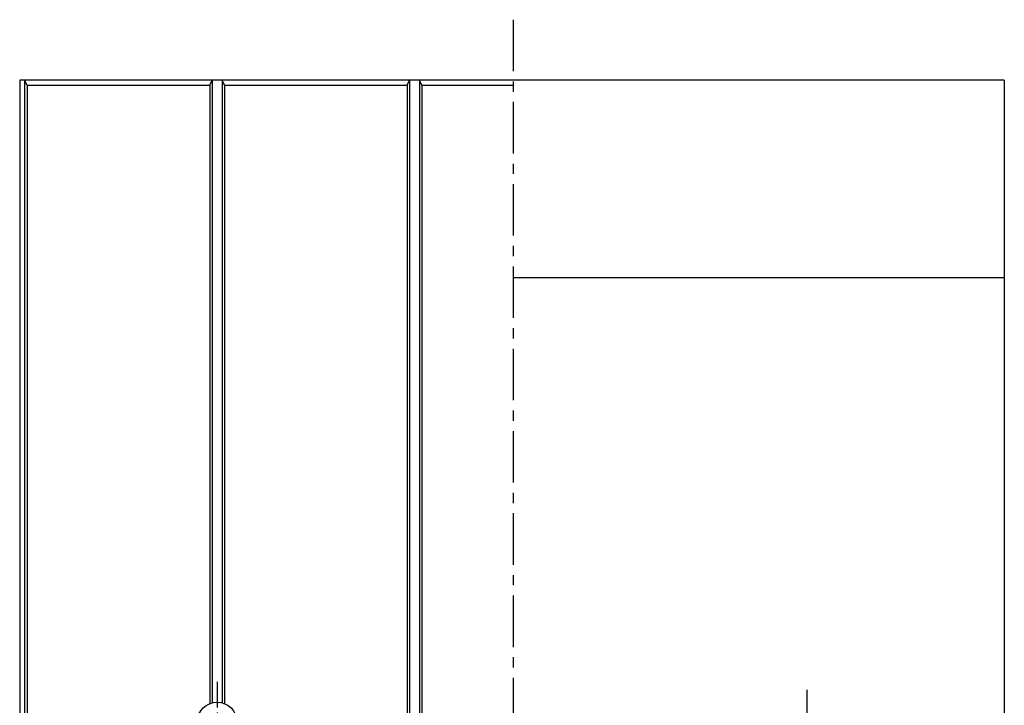
# Model space of a CAD drawing. Extents: x 0 to 134400, y 0 to 47520.
# Drawn here: x 11424 to 16212, y 37897 to 41230 of the extents above; entities that cross this region are included whole.
import ezdxf

# ---------------------------------------------------------------- set-up
doc = ezdxf.new("R2010")
doc.units = 0
doc.header["$LTSCALE"] = 20
doc.header["$MEASUREMENT"] = 0
doc.linetypes.add('CENTER1', pattern=[10, 6.25, -1.25, 1.25, -1.25])
doc.linetypes.add('CENTER2', pattern=[20, 12.5, -2.5, 2.5, -2.5])
doc.layers.add('CENTER', color=7, linetype='CONTINUOUS')
doc.layers.add('OUTLINE', color=1, linetype='CONTINUOUS')

msp = doc.modelspace()

# ---------------------------------------------------------------- linework, layer by layer
at = {"layer": 'CENTER', "linetype": 'CENTER2'}
msp.add_line((13824.1, 41230.4), (13824.1, 35314.2), dxfattribs=at)
at = {"layer": 'CENTER', "linetype": 'CENTER1'}
for p, q in [((12384.1, 38011.4), (12384.1, 37621.8)), ((15252.1, 37971.9), (15252.1, 37644.8))]:
    msp.add_line(p, q, dxfattribs=at)
at = {"layer": 'OUTLINE', "linetype": 'Continuous'}
for p, q in [((16212.1, 40936.4), (11424.1, 40936.4)), ((11424.1, 40936.4), (11424.1, 35488.4)), ((11460.1, 40912.4), (11448.1, 40936.4)), ((11448.1, 40936.4), (11448.1, 36136.4)), ((11460.1, 40912.4), (12348.1, 40912.4)), ((11460.1, 40912.4), (11460.1, 36160.4)), ((12348.1, 40912.4), (12360.1, 40936.4)), ((12348.1, 40912.4), (12348.1, 37905.4)), ((12360.1, 40936.4), (12360.1, 37909.4)), ((12408.1, 40936.4), (12408.1, 37909.4)), ((12420.1, 40912.4), (12408.1, 40936.4)), ((12420.1, 40912.4), (12420.1, 37905.4)), ((12420.1, 40912.4), (13308.1, 40912.4)), ((13308.1, 40912.4), (13320.1, 40936.4)), ((13308.1, 40912.4), (13308.1, 36160.4)), ((13320.1, 40936.4), (13320.1, 36136.4)), ((13380.1, 40912.4), (13368.1, 40936.4)), ((13368.1, 40936.4), (13368.1, 36136.4)), ((13380.1, 40912.4), (13824.1, 40912.4)), ((13380.1, 40912.4), (13380.1, 36160.4)), ((16212.1, 40936.4), (16212.1, 35488.4)), ((13824.1, 39976.4), (16212.1, 39976.4))]:
    msp.add_line(p, q, dxfattribs=at)
msp.add_circle((12384.1, 37816.4), 96, dxfattribs=at)

doc.saveas('drawing.dxf')
